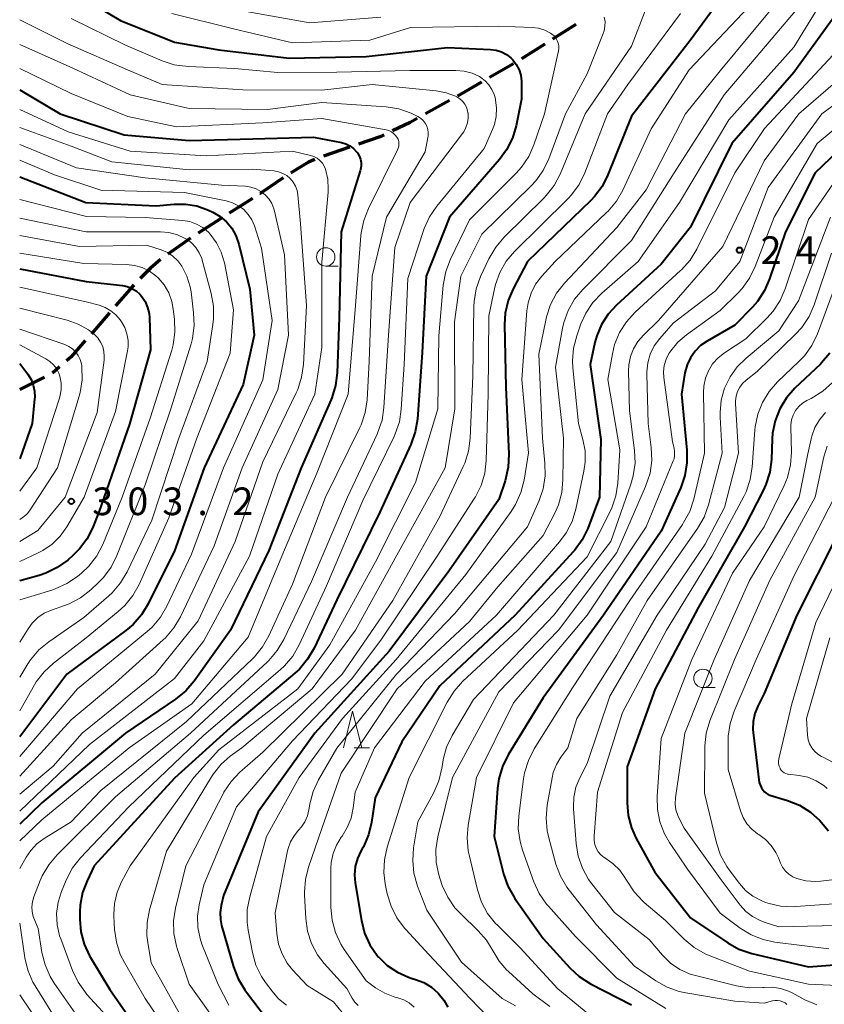
# Model space of a CAD drawing. Units: metres. Extents: x -70000 to -67999, y 25500 to 27000.
# Drawn here: x -70000 to -69891, y 26692 to 26826 of the extents above; entities that cross this region are included whole.
import ezdxf

# ---------------------------------------------------------------- set-up
doc = ezdxf.new("R2010")
doc.units = ezdxf.units.M
for name, color, linetype, lineweight in [('210300_徒歩道', 7, 'Continuous', 70), ('633100_広葉樹林', 7, 'Continuous', 13), ('633200_針葉樹林', 7, 'Continuous', 13), ('710100_等高線(計曲線)', 7, 'Continuous', 40), ('710200_等高線(主曲線)', 7, 'Continuous', 13), ('731200_図化機測定による標高点', 7, 'Continuous', 40)]:
    doc.layers.add(name, color=color, linetype=linetype, lineweight=lineweight)
doc.styles.add('Style-WORKING', font='MS Gothic.ttf')

msp = doc.modelspace()

# ---------------------------------------------------------------- linework, layer by layer
at = {"layer": '210300_徒歩道', "linetype": 'Continuous', "lineweight": 70}
for p, q in [((-69924.55, 26825.12), (-69927.72, 26823.12)), ((-69928.78, 26822.46), (-69931.95, 26820.46)), ((-69933.01, 26819.79), (-69936.26, 26817.92)), ((-69937.34, 26817.3), (-69940.59, 26815.42)), ((-69941.68, 26814.8), (-69944.96, 26813)), ((-69955.25, 26808.5), (-69958.79, 26807.29)), ((-69968.42, 26801.53), (-69971.58, 26799.52)), ((-69972.64, 26798.84), (-69975.8, 26796.83)), ((-69976.84, 26796.14), (-69979.92, 26793.99)), ((-69987.81, 26786.02), (-69990.28, 26783.19)), ((-69994.59, 26778.68), (-69995.54, 26777.85)), ((-70000, 26775.6), (-69996.65, 26777.29))]:
    msp.add_line(p, q, dxfattribs=at)
at = {"layer": '210300_徒歩道', "linetype": 'Continuous', "lineweight": 70, "flags": 128}
for points in [[(-69946.06, 26812.4), (-69947.04, 26811.86), (-69949.41, 26810.72)], [(-69950.54, 26810.18), (-69950.99, 26809.96), (-69954.06, 26808.91)], [(-69959.95, 26806.81), (-69960.8, 26806.46), (-69963.15, 26805.07), (-69963.23, 26805.01)], [(-69964.27, 26804.31), (-69967.36, 26802.21), (-69967.37, 26802.21)], [(-69980.91, 26793.24), (-69982.25, 26792.08), (-69983.64, 26790.67)], [(-69984.51, 26789.77), (-69984.69, 26789.59), (-69986.99, 26786.96)], [(-69991.1, 26782.25), (-69993.03, 26780.05), (-69993.65, 26779.51)]]:
    msp.add_lwpolyline(points, dxfattribs=at)
at = {"layer": '633100_広葉樹林', "linetype": 'Continuous', "lineweight": 13}
for p, q in [((-69958.48, 26792.36), (-69956.81, 26792.36)), ((-69907.31, 26735.19), (-69905.64, 26735.19))]:
    msp.add_line(p, q, dxfattribs=at)
for centre in [(-69958.48, 26793.61), (-69907.31, 26736.44)]:
    msp.add_circle(centre, 1.25, dxfattribs=at)
at = {"layer": '633200_針葉樹林', "linetype": 'Continuous', "lineweight": 13}
msp.add_line((-69954.63, 26727.01), (-69952.55, 26727.01), dxfattribs=at)
at = {"layer": '633200_針葉樹林', "linetype": 'Continuous', "lineweight": 13, "flags": 128}
msp.add_lwpolyline([(-69956.09, 26727.01), (-69954.84, 26732.01), (-69953.59, 26727.01)], dxfattribs=at)
at = {"layer": '710100_等高線(計曲線)', "linetype": 'Continuous', "lineweight": 40, "flags": 128}
for points, elevation in [([(-69902.92, 26831.36), (-69909.06, 26822.94), (-69917, 26812.68), (-69920.2, 26804.73), (-69920.99, 26803.17), (-69922.04, 26801.78), (-69922.54, 26801.27), (-69931.11, 26793), (-69933.08, 26789.28), (-69933.75, 26787.68), (-69934.14, 26785.98), (-69934.23, 26784.42), (-69934.07, 26775.93), (-69933.66, 26766.84), (-69933.74, 26765.1), (-69934.16, 26763.25), (-69935, 26760.71), (-69941.8, 26751), (-69949.87, 26740.13), (-69959.95, 26729), (-69967.67, 26718.33), (-69972.37, 26707), (-69972.69, 26705.63), (-69972.82, 26704.69), (-69972.78, 26703.75), (-69972.61, 26702.92), (-69970.99, 26697.3), (-69970.36, 26695.68), (-69969.46, 26694.19), (-69969.36, 26694.04), (-69965.54, 26689)], 260), ([(-69993, 26829.68), (-69986.32, 26825.68), (-69979, 26822.74), (-69973, 26821.68), (-69963.43, 26820.57), (-69953, 26820.81), (-69941.98, 26822.02), (-69936.14, 26821.75), (-69935.38, 26821.65), (-69934.66, 26821.42), (-69933.98, 26821.07), (-69933.38, 26820.6), (-69933.11, 26820.33), (-69932.63, 26819.7), (-69932.26, 26819), (-69932.02, 26818.24), (-69931.92, 26817.45), (-69931.92, 26817.19), (-69931.95, 26815), (-69932.67, 26811.39), (-69933.17, 26809.71), (-69933.94, 26808.15), (-69934.92, 26806.82), (-69941.69, 26799), (-69944.85, 26791), (-69945.38, 26780.62), (-69946.05, 26771.62), (-69946.33, 26769.9), (-69946.94, 26768.18), (-69951.16, 26759), (-69957, 26747.08), (-69960.06, 26740.55), (-69960.94, 26739.04), (-69962.06, 26737.71), (-69962.69, 26737.14), (-69971, 26730.16), (-69979, 26722.91), (-69989.9, 26711), (-69990.86, 26709), (-69991.47, 26707.39), (-69991.78, 26705.69), (-69991.83, 26704.78), (-69991.84, 26703.8), (-69991.69, 26702.06), (-69991.25, 26700.38), (-69990.52, 26698.79), (-69990.41, 26698.6), (-69987.78, 26694.22), (-69983, 26687.35)], 270), ([(-69887.5, 26829), (-69895, 26818.64), (-69903.39, 26809), (-69909, 26797.66), (-69913, 26792.6), (-69919.06, 26787.07), (-69920.18, 26785.85), (-69921.08, 26784.45), (-69921.72, 26782.91), (-69921.96, 26782), (-69922.59, 26779), (-69921.16, 26768.84), (-69921.33, 26761), (-69922.94, 26756.78), (-69923.7, 26755.21), (-69924.73, 26753.8), (-69924.91, 26753.59), (-69932.79, 26745), (-69943, 26735.42), (-69948.15, 26727.85), (-69951.78, 26720.22), (-69952.27, 26716.9), (-69952.68, 26715.21), (-69953.37, 26713.61), (-69953.52, 26713.34), (-69953.72, 26713), (-69954.19, 26711.99), (-69954.49, 26710.9), (-69954.59, 26709.79), (-69954.5, 26708.72), (-69953.65, 26703.58), (-69953.22, 26701.9), (-69952.5, 26700.31), (-69951.51, 26698.87), (-69951.35, 26698.68), (-69951.34, 26698.66), (-69950.14, 26697.5), (-69948.77, 26696.57)], 250), ([(-70000, 26816.27), (-69994.53, 26813), (-69985.84, 26810.16), (-69977, 26809.4), (-69968.36, 26809.64), (-69960.13, 26809.87), (-69956.35, 26809.11), (-69955.76, 26808.94), (-69955.21, 26808.67), (-69954.72, 26808.31), (-69954.3, 26807.87), (-69954.19, 26807.73), (-69953.95, 26807.32), (-69953.78, 26806.87), (-69953.68, 26806.4), (-69953.68, 26805.92), (-69953.75, 26805.45), (-69953.8, 26805.3), (-69956.38, 26797), (-69956.66, 26785.34), (-69956.93, 26777.89), (-69957.15, 26776.16), (-69957.66, 26774.49), (-69957.76, 26774.25), (-69961.8, 26765), (-69966.22, 26753.78), (-69971.39, 26743), (-69976.34, 26736.08), (-69977.47, 26734.75), (-69978.86, 26733.62), (-69985.66, 26729), (-69997, 26719.55), (-70000, 26716.65)], 280), ([(-69887, 26809.9), (-69892.07, 26805), (-69896.13, 26797), (-69898.27, 26790.62), (-69898.97, 26789.03), (-69899.93, 26787.57), (-69900.6, 26786.81), (-69903, 26784.36), (-69906.75, 26782.19), (-69907.63, 26781.57), (-69908.39, 26780.81), (-69909.01, 26779.93), (-69909.46, 26778.95), (-69909.75, 26777.87), (-69910.22, 26775), (-69909.49, 26767.4), (-69909.48, 26765.66)], 240), ([(-70000, 26804.45), (-69991.03, 26800.97), (-69981.47, 26800.53), (-69979.04, 26800.77), (-69977.49, 26800.78), (-69975.96, 26800.52), (-69974.39, 26799.96), (-69973.8, 26799.68), (-69972.82, 26799.11), (-69971.96, 26798.37), (-69971.23, 26797.5), (-69970.67, 26796.52), (-69970.26, 26795.35), (-69968.76, 26789.24), (-69968.18, 26783), (-69969.69, 26776.31), (-69974.97, 26765), (-69979, 26753.76), (-69982.56, 26746.55), (-69983.46, 26745.06), (-69984.61, 26743.75), (-69985.59, 26742.92), (-69993.62, 26737), (-70000, 26728.53)], 290), ([(-70000, 26792), (-69991, 26790.26), (-69986.07, 26789.72), (-69985.41, 26789.59), (-69984.78, 26789.34), (-69984.21, 26788.99), (-69983.7, 26788.55), (-69983.46, 26788.27), (-69982.99, 26787.55), (-69982.65, 26786.76), (-69982.45, 26785.92), (-69982.4, 26785.39), (-69982.25, 26781), (-69985.1, 26770.9), (-69989.28, 26759), (-69990.14, 26756.82), (-69990.89, 26755.33), (-69991.88, 26753.99), (-69992.77, 26753.11), (-69993.49, 26752.48), (-69994.9, 26751.46), (-69996.47, 26750.7), (-69997.37, 26750.4), (-70000, 26749.67)], 300), ([(-69890.11, 26780.55), (-69891.24, 26779.22), (-69891.38, 26779.08), (-69894.83, 26775.81), (-69895.98, 26774.5), (-69896.89, 26773.01), (-69897.53, 26771.39), (-69897.87, 26769.68), (-69897.93, 26768.93), (-69898.03, 26766.12), (-69898.25, 26764.39), (-69898.76, 26762.72), (-69899.14, 26761.9), (-69901.67, 26757), (-69907.92, 26746.08), (-69913.8, 26735), (-69917.58, 26724.42), (-69917.59, 26719.58), (-69917.44, 26717.85), (-69917, 26716.16), (-69916.35, 26714.74), (-69913.84, 26710.16), (-69909, 26703.94), (-69903.96, 26700.56), (-69902.43, 26699.72), (-69900.68, 26699.14), (-69893, 26697.33), (-69881.81, 26698.19)], 230), ([(-70000, 26779.16), (-69998.9, 26777.68), (-69998.46, 26776.97), (-69998.16, 26776.2), (-69997.99, 26775.38), (-69997.96, 26774.55), (-69997.98, 26774.37), (-69998.31, 26771), (-70000, 26766.23)], 310), ([(-69909.48, 26765.66), (-69909.76, 26763.94), (-69910.32, 26762.34), (-69913, 26756.39), (-69920.8, 26745), (-69929, 26733.79), (-69933.72, 26726.06), (-69934.5, 26724.5), (-69934.99, 26722.83), (-69935.17, 26721.53), (-69935.62, 26715), (-69934.35, 26709.92), (-69933.79, 26708.27), (-69932.94, 26706.75), (-69932.82, 26706.57), (-69929, 26701.17), (-69925.37, 26697.17), (-69924.09, 26695.99), (-69922.56, 26695.01), (-69917, 26692.14)], 240), ([(-69889, 26756.06), (-69894.58, 26745), (-69899, 26734.38), (-69899.86, 26732.69), (-69900.27, 26731.68), (-69900.49, 26730.61), (-69900.53, 26729.52), (-69900.5, 26729.12), (-69899.7, 26722.3), (-69899.35, 26721.58), (-69899.18, 26721.3), (-69898.98, 26721.06), (-69898.73, 26720.86), (-69898.45, 26720.7), (-69898.23, 26720.62), (-69895.83, 26719.89), (-69894.21, 26719.24), (-69892.74, 26718.31), (-69891.44, 26717.15), (-69891, 26716.64), (-69890.26, 26715.74)], 220), ([(-69948.77, 26696.57), (-69947.25, 26695.89), (-69946.76, 26695.73), (-69946.31, 26695.6), (-69945.18, 26695.17)], 250), ([(-69945.18, 26695.17), (-69944.15, 26694.54)], 250), ([(-69944.15, 26694.54), (-69943.23, 26693.75)], 250), ([(-69943.23, 26693.75), (-69942.48, 26692.81)], 250), ([(-69942.48, 26692.81), (-69941.94, 26691.86)], 250)]:
    msp.add_lwpolyline(points, dxfattribs=dict(at, elevation=elevation))
at = {"layer": '710200_等高線(主曲線)', "linetype": 'Continuous', "lineweight": 13, "flags": 128}
for points, elevation in [([(-69889.5, 26831), (-69895, 26822.05), (-69903.82, 26812.18), (-69910.5, 26801), (-69916.11, 26793), (-69921.03, 26788.69), (-69922.24, 26787.44), (-69923.21, 26785.99), (-69923.87, 26784.52), (-69924.44, 26782.92), (-69924.88, 26781.24), (-69925.02, 26779.5), (-69924.97, 26778.57), (-69924.21, 26771), (-69923.6, 26768.86), (-69923.31, 26767.32), (-69923.29, 26765.75), (-69923.46, 26764.54), (-69924.56, 26759.41), (-69925.07, 26757.74), (-69925.86, 26756.19), (-69926.75, 26754.98), (-69935.31, 26745), (-69945, 26736.05), (-69951.87, 26727), (-69954.49, 26721), (-69954.74, 26718.88), (-69955.03, 26717.5), (-69955.56, 26716.19), (-69956.27, 26715.05), (-69956.39, 26714.88), (-69957.03, 26713.82), (-69957.48, 26712.67), (-69957.73, 26711.46), (-69957.77, 26710.66), (-69957.77, 26705.38), (-69957.62, 26703.64), (-69957.17, 26701.96), (-69956.43, 26700.38)], 252), ([(-69900.31, 26828.34), (-69909.18, 26819), (-69914.33, 26811), (-69918.19, 26802.66), (-69919.06, 26801.15), (-69920.18, 26799.81), (-69920.39, 26799.61), (-69927.36, 26793), (-69929.18, 26791), (-69930.01, 26789.92), (-69930.63, 26788.71), (-69931.04, 26787.4), (-69931.19, 26786.3), (-69931.87, 26777), (-69930.98, 26767.02), (-69931.58, 26763.32), (-69932.01, 26761.63), (-69932.73, 26760.04), (-69933.33, 26759.09), (-69939.48, 26750.52), (-69948.92, 26739), (-69956.21, 26731), (-69962.1, 26723), (-69966.52, 26715), (-69968.8, 26706.82), (-69969.12, 26705.11), (-69969.14, 26703.37), (-69968.99, 26702.27), (-69968.42, 26699.24), (-69967.95, 26697.56), (-69967.19, 26695.99), (-69966.64, 26695.17), (-69965.77, 26693.99), (-69964.87, 26692.96), (-69963.79, 26692.11)], 258), ([(-69896.58, 26829), (-69905, 26818.84), (-69909.7, 26813), (-69915, 26802.69), (-69919, 26797.59), (-69926.08, 26790.04), (-69927.16, 26788.68), (-69927.98, 26787.14), (-69928.53, 26785.48), (-69928.58, 26785.24), (-69929.59, 26780.41), (-69929.1, 26769), (-69928.76, 26765.63), (-69928.73, 26763.89), (-69929.01, 26762.16), (-69929.55, 26760.58), (-69931.13, 26757), (-69941, 26745.18), (-69948.89, 26737), (-69957, 26726.98), (-69959.47, 26722.67), (-69960.21, 26721.08), (-69960.65, 26719.4), (-69960.7, 26719.1), (-69960.77, 26718.63), (-69960.96, 26717.79), (-69961.3, 26717), (-69961.77, 26716.28), (-69962.17, 26715.83), (-69962.78, 26715.1), (-69963.26, 26714.28), (-69963.58, 26713.38), (-69963.66, 26713.05), (-69965.36, 26704.64)], 256), ([(-69915.13, 26827), (-69917, 26822.21), (-69923.27, 26813), (-69926.69, 26804.85), (-69927.51, 26803.31), (-69928.57, 26801.93), (-69928.9, 26801.59), (-69934.3, 26796.28), (-69935.43, 26794.95), (-69936.36, 26793.35), (-69937.48, 26790.93), (-69938.07, 26789.29), (-69938.36, 26787.57), (-69938.4, 26786.88), (-69938.53, 26777.47), (-69938.89, 26769), (-69939.11, 26767.27), (-69939.63, 26765.61), (-69939.82, 26765.19), (-69943, 26758.39), (-69949.4, 26747), (-69956.26, 26737), (-69967, 26726.45), (-69970.13, 26723.7), (-69971.33, 26722.44), (-69972.3, 26720.99), (-69972.41, 26720.78), (-69977.47, 26711), (-69978.86, 26705.28), (-69979.12, 26703.56), (-69979.09, 26701.82), (-69978.74, 26700.11), (-69978.61, 26699.68), (-69977, 26694.97), (-69972.85, 26689.15)], 264), ([(-69969.79, 26827), (-69960.64, 26825.36), (-69951, 26826.12)], 266), ([(-69894.76, 26827), (-69904.43, 26815.57), (-69911.24, 26805), (-69917, 26795.84), (-69923.61, 26789.2), (-69924.73, 26787.86), (-69925.6, 26786.35), (-69926.19, 26784.71), (-69926.36, 26783.95), (-69927.33, 26778.67), (-69926.25, 26769), (-69926.3, 26763.4), (-69926.46, 26761.66), (-69926.93, 26759.98), (-69927.42, 26758.87), (-69929, 26755.82), (-69935.13, 26748.87), (-69939, 26744.15), (-69948.81, 26735), (-69956.4, 26723.6), (-69959, 26716.08), (-69960.82, 26710.85), (-69961.24, 26709.16), (-69961.37, 26707.43), (-69961.35, 26707.04), (-69961.19, 26703.88), (-69960.94, 26702.16), (-69960.4, 26700.5), (-69959.58, 26698.96), (-69958.68, 26697.78), (-69955.64, 26694.36), (-69954.92, 26693.08), (-69954.54, 26692.53), (-69954.07, 26692.05)], 254), ([(-70000, 26825.78), (-69993.47, 26822.53), (-69985.38, 26819), (-69980.68, 26817), (-69969.71, 26816.29), (-69959, 26816.24), (-69952.2, 26817), (-69943.49, 26816.14), (-69942.15, 26815.88), (-69940.88, 26815.4), (-69940.69, 26815.31), (-69940.28, 26815.05), (-69939.92, 26814.72), (-69939.62, 26814.33), (-69939.39, 26813.9), (-69939.24, 26813.44), (-69939.19, 26813.16), (-69939.18, 26813.11), (-69939.16, 26812.44), (-69939.26, 26811.79), (-69939.46, 26811.16), (-69939.77, 26810.58), (-69939.93, 26810.36), (-69947.02, 26800.98), (-69949.12, 26794.88), (-69949.99, 26783), (-69950.59, 26773.2), (-69950.85, 26771.47), (-69951.4, 26769.82), (-69951.52, 26769.56), (-69955.54, 26761), (-69960.4, 26749.6), (-69964.18, 26741.7), (-69965.06, 26740.2), (-69966.2, 26738.88), (-69966.4, 26738.68), (-69976.84, 26729), (-69987, 26720.35), (-69994.93, 26712.5), (-69996.06, 26711.17), (-69996.94, 26709.66), (-69997.22, 26709.02), (-69998.09, 26706.79), (-69998.28, 26706.14), (-69998.35, 26705.47), (-69998.31, 26704.8), (-69998.15, 26704.15), (-69998.07, 26703.93), (-69997.49, 26702.51), (-69996.98, 26699.26), (-69996.56, 26697.57), (-69995.85, 26695.98), (-69995.31, 26695.12), (-69991.86, 26690.14)], 274), ([(-69993, 26825.93), (-69985.66, 26822.34), (-69980.69, 26820.21), (-69979.04, 26819.67), (-69977.16, 26819.42), (-69970.84, 26819.16), (-69965, 26818.62), (-69957, 26818.66), (-69947.09, 26818.91), (-69940.82, 26818.91), (-69939.71, 26818.82), (-69938.64, 26818.53), (-69937.63, 26818.07), (-69937.46, 26817.96), (-69936.86, 26817.51), (-69936.34, 26816.96), (-69935.93, 26816.33), (-69935.64, 26815.65), (-69935.52, 26815.23), (-69935.46, 26814.92), (-69935.31, 26813.8), (-69935.36, 26812.66), (-69935.61, 26811.55), (-69935.86, 26810.9), (-69937, 26808.3), (-69943.43, 26800.47), (-69944.42, 26799.04), (-69945.14, 26797.45), (-69945.23, 26797.18), (-69947.33, 26790.67), (-69947.84, 26779), (-69948.23, 26772.97), (-69948.49, 26771.25), (-69949.05, 26769.59), (-69949.22, 26769.23), (-69953.45, 26760.55), (-69958.37, 26749), (-69962.08, 26740.98), (-69962.95, 26739.47), (-69964.06, 26738.13), (-69964.66, 26737.58), (-69975, 26728.75), (-69985.21, 26719), (-69991.73, 26712.1), (-69992.82, 26710.74), (-69993.7, 26709.06), (-69994.33, 26707.55), (-69994.79, 26706.09), (-69994.99, 26704.56), (-69994.92, 26703.02), (-69994.59, 26701.52), (-69994.44, 26701.09), (-69992.84, 26696.81), (-69992.09, 26695.23), (-69991.08, 26693.81), (-69990.87, 26693.57), (-69986.7, 26689)], 272), ([(-69979.37, 26826.63), (-69971, 26824.55), (-69963, 26822.64), (-69952.49, 26823), (-69947, 26824.72), (-69935.1, 26824.9), (-69930.46, 26824.73), (-69929.6, 26824.62), (-69928.77, 26824.36), (-69927.99, 26823.96), (-69927.8, 26823.84), (-69927.51, 26823.59), (-69927.26, 26823.3), (-69927.07, 26822.97), (-69926.94, 26822.61), (-69926.87, 26822.24), (-69926.87, 26821.86), (-69926.92, 26821.57), (-69928.81, 26813), (-69930.25, 26808.8), (-69930.95, 26807.21), (-69931.92, 26805.76), (-69932.65, 26804.95), (-69939, 26798.63), (-69941.58, 26793.28), (-69942.2, 26791.65), (-69942.54, 26789.78), (-69943.12, 26782.88), (-69943.28, 26773), (-69946.29, 26763), (-69951.75, 26752.25), (-69957.94, 26741), (-69962.26, 26735), (-69973, 26726.74), (-69976.37, 26723), (-69985, 26711), (-69986.17, 26708.83), (-69986.78, 26707.42), (-69987.13, 26705.92), (-69987.22, 26704.39), (-69987.21, 26704.2), (-69987.12, 26702.39), (-69986.88, 26700.66), (-69986.35, 26699), (-69985.79, 26697.88), (-69982.97, 26693.03), (-69978.93, 26687)], 268), ([(-69920.71, 26826.13), (-69920.6, 26825.52), (-69920.61, 26824.89), (-69920.72, 26824.28), (-69920.84, 26823.92), (-69923, 26818.45), (-69925.96, 26813), (-69928.22, 26806.92), (-69928.97, 26805.34), (-69929.98, 26803.92), (-69930.6, 26803.25), (-69937.33, 26796.67), (-69940.17, 26791), (-69941, 26784.81), (-69940.98, 26773), (-69942.3, 26765), (-69948.84, 26753.16), (-69954.46, 26743), (-69960.34, 26735), (-69969.87, 26727), (-69971.43, 26725.87), (-69972.69, 26724.78), (-69973.73, 26723.5), (-69974, 26723.08), (-69980.08, 26713), (-69982.37, 26705.03), (-69982.71, 26703.31), (-69982.74, 26701.57), (-69982.62, 26700.6), (-69982.16, 26697.84), (-69978.32, 26691)], 266), ([(-69910.37, 26826.63), (-69917.5, 26817), (-69920.26, 26813), (-69923.35, 26805), (-69924.11, 26803.43), (-69925.14, 26802.02), (-69925.64, 26801.49), (-69932.86, 26794.35), (-69933.99, 26793.02), (-69934.87, 26791.51), (-69935.47, 26789.88), (-69935.61, 26789.28), (-69936.38, 26785.62), (-69936.44, 26775), (-69936.7, 26766.01), (-69936.9, 26764.28), (-69937.4, 26762.61), (-69938.19, 26761.05), (-69938.3, 26760.87), (-69943.39, 26753), (-69951, 26741.64), (-69955, 26736.33), (-69963, 26727.99), (-69970.58, 26719), (-69975, 26708.44), (-69975.65, 26705.72), (-69975.88, 26704.2), (-69975.83, 26702.66), (-69975.53, 26701.15), (-69975.27, 26700.4), (-69973.09, 26694.91), (-69971.64, 26692.11)], 262), ([(-70000, 26822.4), (-69992.79, 26819.21), (-69985, 26815.6), (-69977, 26813.75), (-69966.39, 26813.61), (-69959, 26814.54), (-69950.27, 26813.95), (-69948.55, 26813.68), (-69946.9, 26813.12), (-69946.34, 26812.85), (-69946, 26812.67), (-69945.61, 26812.42), (-69945.27, 26812.11), (-69944.99, 26811.75), (-69944.77, 26811.34), (-69944.63, 26810.9), (-69944.57, 26810.44), (-69944.59, 26809.98), (-69944.62, 26809.82), (-69945, 26807.88), (-69950.25, 26799), (-69952.2, 26791), (-69952.58, 26779.42), (-69952.88, 26774.21), (-69953.13, 26772.48), (-69953.68, 26770.83), (-69953.89, 26770.38), (-69958.5, 26761), (-69963, 26749.23), (-69966.19, 26742.22), (-69967.05, 26740.71), (-69968.16, 26739.36), (-69968.42, 26739.11), (-69977.39, 26730.61), (-69989, 26721.21), (-69993.03, 26717), (-69996.68, 26714.74), (-69997.67, 26714), (-69998.51, 26713.1), (-69999.11, 26712.21), (-70000, 26710.63)], 276), ([(-69889.66, 26821), (-69898.96, 26811.04), (-69903, 26805), (-69908.15, 26794.66), (-69909.06, 26793.18), (-69910.21, 26791.87), (-69910.34, 26791.75), (-69916.51, 26786.09), (-69917.69, 26784.81), (-69918.62, 26783.34), (-69919.29, 26781.73), (-69919.6, 26780.48), (-69920.22, 26777), (-69918.58, 26767.42), (-69918.87, 26762.93), (-69919.13, 26761.21), (-69919.69, 26759.56), (-69919.91, 26759.09), (-69923, 26752.94), (-69932.42, 26743), (-69939.91, 26736), (-69941.08, 26734.7), (-69942.01, 26733.2), (-69947.17, 26723), (-69950.14, 26713.55), (-69950.52, 26711.84), (-69950.59, 26710.1), (-69950.4, 26708.55), (-69950.13, 26707.21), (-69949.63, 26705.54), (-69948.85, 26703.98), (-69947.82, 26702.58), (-69947.63, 26702.37), (-69944.48, 26699), (-69938.94, 26693.06), (-69935, 26689)], 248), ([(-70000, 26819.15), (-69993, 26815.77), (-69985.34, 26812.66), (-69978.73, 26811.27), (-69967, 26811.78), (-69959, 26812.4), (-69950.3, 26810.84), (-69949.93, 26810.74), (-69949.58, 26810.58), (-69949.27, 26810.36), (-69949, 26810.09), (-69948.82, 26809.83), (-69948.68, 26809.56), (-69948.59, 26809.27), (-69948.56, 26808.96), (-69948.57, 26808.65), (-69948.64, 26808.36), (-69948.74, 26808.12), (-69952.7, 26800.18), (-69953.33, 26798.56), (-69953.68, 26796.85), (-69953.72, 26796.48), (-69954.43, 26787), (-69955.43, 26775), (-69959.71, 26764.29), (-69964.42, 26753), (-69969, 26742.05), (-69976.63, 26733), (-69985.15, 26727), (-69997, 26717.26), (-70000, 26714.4)], 278), ([(-69886.36, 26819.87), (-69894.31, 26813), (-69899, 26806.65), (-69904.61, 26795), (-69913.33, 26785), (-69915.4, 26783), (-69916.15, 26782.14), (-69916.74, 26781.15), (-69917.15, 26780.08), (-69917.37, 26778.96), (-69917.4, 26778.12), (-69917.27, 26772.73), (-69916.59, 26767.36), (-69916.52, 26765.62), (-69916.76, 26763.89), (-69917.08, 26762.76), (-69919.83, 26755), (-69927.56, 26745), (-69938.44, 26733.56), (-69941.33, 26728.69), (-69942.08, 26727.12), (-69942.56, 26725.44), (-69942.62, 26725.05), (-69942.74, 26724.24), (-69943.15, 26722.55), (-69943.84, 26720.95), (-69945.98, 26717), (-69946.56, 26713.47), (-69946.69, 26711.73), (-69946.52, 26710), (-69946.03, 26708.26), (-69944.77, 26705), (-69940.06, 26697.94)], 246), ([(-69883.04, 26819), (-69891.2, 26813), (-69898.48, 26803), (-69902.3, 26793), (-69905.61, 26789), (-69911.37, 26784.63), (-69913.18, 26782.55), (-69913.91, 26781.55), (-69914.46, 26780.43), (-69914.8, 26779.24), (-69914.93, 26778.01), (-69914.93, 26777.7), (-69914.75, 26771), (-69914.33, 26767.75), (-69914.26, 26766.01), (-69914.49, 26764.28), (-69915.09, 26762.46), (-69919, 26753.51), (-69926.92, 26743), (-69935, 26734.61), (-69941.27, 26723), (-69943.26, 26714.94), (-69943.53, 26713.22), (-69943.49, 26711.48), (-69943.15, 26709.77), (-69942.97, 26709.19), (-69942.67, 26708.35), (-69941.94, 26706.77), (-69940.95, 26705.33), (-69940.17, 26704.49), (-69937.79, 26702.21), (-69936.67, 26700.94)], 244), ([(-70000, 26813.6), (-69993.44, 26810.56), (-69985, 26807.97), (-69974.7, 26807.3), (-69963, 26807.94), (-69960.55, 26807.36), (-69960.08, 26807.21), (-69959.65, 26806.98), (-69959.27, 26806.68), (-69958.94, 26806.31), (-69958.68, 26805.9), (-69958.51, 26805.49), (-69958.21, 26804.15), (-69958.14, 26802.78), (-69958.17, 26802.39), (-69959, 26792.88), (-69959, 26781.32), (-69959.96, 26775), (-69965, 26764.16), (-69968.84, 26753), (-69975, 26741.52), (-69979, 26736.43), (-69990.55, 26727.45), (-70000, 26718.45)], 282), ([(-69887, 26813), (-69891.82, 26809), (-69897.67, 26799), (-69900.22, 26792.29), (-69900.98, 26790.72), (-69902, 26789.31), (-69902.57, 26788.69), (-69905, 26786.32), (-69909.56, 26783.05), (-69910.72, 26782.05), (-69911.69, 26780.87), (-69911.92, 26780.51), (-69912.31, 26779.73), (-69912.56, 26778.9), (-69912.66, 26778.04), (-69912.61, 26777.25), (-69911.46, 26768.54), (-69911.23, 26767.66), (-69911.15, 26767.19), (-69911.15, 26766.71), (-69911.24, 26766.24), (-69911.34, 26765.94), (-69915, 26757), (-69923.03, 26745), (-69933, 26733.14), (-69938.02, 26723)], 242), ([(-70000, 26811.15), (-69993, 26808.62), (-69987.5, 26806.5), (-69977, 26805.44), (-69968.47, 26805.53), (-69965.5, 26805.26), (-69964.89, 26805.16), (-69964.3, 26804.94), (-69963.77, 26804.63), (-69963.29, 26804.23), (-69962.89, 26803.75), (-69962.58, 26803.21), (-69962.37, 26802.63), (-69962.26, 26802.03), (-69961.9, 26798.1), (-69961.11, 26787), (-69961.51, 26779.02), (-69961.75, 26777.29), (-69962.28, 26775.63), (-69962.49, 26775.18), (-69967, 26765.83), (-69970.79, 26755), (-69975.77, 26744.23), (-69981.63, 26737), (-69991.52, 26729), (-69995.45, 26724.55), (-70000, 26720.72)], 284), ([(-70000, 26808.84), (-69992.29, 26805.71), (-69983, 26804.31), (-69972.64, 26803.36), (-69969.39, 26803.18), (-69968.65, 26803.08), (-69967.93, 26802.84), (-69967.27, 26802.49), (-69966.68, 26802.02), (-69966.18, 26801.46), (-69965.79, 26800.83), (-69965.51, 26800.13), (-69965.43, 26799.83), (-69964.1, 26793.9), (-69963.55, 26783), (-69965, 26775.63), (-69969.84, 26765), (-69973.6, 26754.4), (-69978.2, 26744.79), (-69979.09, 26743.29), (-69980.22, 26741.96), (-69980.53, 26741.67), (-69987, 26735.84), (-69993, 26730.81), (-70000, 26723.17)], 286), ([(-70000, 26806.72), (-69995.27, 26804.73), (-69989, 26802.67), (-69977.66, 26802.34), (-69971.98, 26801.2), (-69971.12, 26800.95), (-69970.32, 26800.55), (-69969.61, 26800.02), (-69968.99, 26799.38), (-69968.5, 26798.64), (-69968.14, 26797.82), (-69968.1, 26797.7), (-69967.21, 26794.79), (-69965.76, 26785), (-69967, 26776.92), (-69972.37, 26765), (-69976.7, 26753.3), (-69980.04, 26746.22), (-69980.92, 26744.72), (-69982.05, 26743.39), (-69982.72, 26742.78), (-69992.16, 26735), (-70000, 26725.86)], 288), ([(-69888.29, 26805.49), (-69893, 26798.67), (-69896.14, 26789.29), (-69896.83, 26787.69), (-69897.79, 26786.24), (-69898.63, 26785.31), (-69901.49, 26782.51), (-69904.4, 26780.6), (-69905.26, 26779.92), (-69906, 26779.1), (-69906.58, 26778.16), (-69906.98, 26777.14), (-69907.21, 26776.06), (-69907.25, 26775.21)], 238), ([(-70000, 26801.4), (-69990.92, 26799.08), (-69983, 26798.97), (-69977.87, 26798.55), (-69976.91, 26798.39), (-69976, 26798.06), (-69975.15, 26797.58), (-69974.4, 26796.96), (-69974.14, 26796.69), (-69973.29, 26795.53), (-69972.65, 26794.24), (-69972.23, 26792.79), (-69971, 26786.41), (-69971.43, 26780.57), (-69975.97, 26769), (-69979.77, 26758.23), (-69983.8, 26749.19), (-69984.64, 26747.66), (-69985.74, 26746.31), (-69986.63, 26745.49), (-69991, 26741.94), (-69995.42, 26738.52), (-69996.7, 26737.34), (-69997.76, 26735.95), (-69997.99, 26735.57), (-70000, 26732.04)], 292), ([(-70000, 26798.84), (-69990.97, 26797.03), (-69980.92, 26797.02), (-69979.75, 26796.92), (-69978.61, 26796.61), (-69977.55, 26796.12), (-69977.37, 26796.01), (-69976.69, 26795.5), (-69976.11, 26794.88), (-69975.64, 26794.17), (-69975.31, 26793.39), (-69975.24, 26793.15), (-69974.01, 26788.65), (-69973.69, 26786.94), (-69973.69, 26785.2), (-69973.78, 26784.43), (-69974.59, 26779.41), (-69978.43, 26769), (-69982.09, 26757.91), (-69985.44, 26750.88), (-69986.33, 26749.38), (-69987.46, 26748.05), (-69987.92, 26747.63), (-69991.31, 26744.69), (-69996.06, 26741.4), (-69997.4, 26740.29), (-69998.53, 26738.96), (-69998.9, 26738.41), (-70000, 26736.61)], 294), ([(-69890.02, 26799), (-69894.33, 26787.67), (-69897, 26783.58), (-69901.46, 26779.89), (-69902.66, 26778.7), (-69903.64, 26777.32), (-69904.37, 26775.79), (-69904.82, 26774.16), (-69904.98, 26772.48), (-69904.96, 26771.89), (-69904.7, 26767), (-69906.55, 26759.96)], 236), ([(-70000, 26796.51), (-69991.87, 26795), (-69982.81, 26795.19), (-69980.8, 26794.55), (-69979.97, 26794.19), (-69979.21, 26793.7), (-69978.55, 26793.09), (-69978, 26792.35), (-69977.31, 26791), (-69976.87, 26789.54), (-69976.76, 26788.86), (-69976.4, 26786.03), (-69976.33, 26784.29), (-69976.56, 26782.56), (-69976.76, 26781.81), (-69979.48, 26773), (-69983, 26762.69), (-69986.81, 26753.09), (-69987.59, 26751.53), (-69988.63, 26750.13), (-69989.28, 26749.47), (-69990.36, 26748.46), (-69991.73, 26747.38), (-69993.27, 26746.56), (-69993.93, 26746.31), (-69995.7, 26745.7), (-69996.67, 26745.27), (-69997.54, 26744.68), (-69998.3, 26743.95), (-69998.87, 26743.18), (-70000, 26741.36)], 296), ([(-70000, 26794.1), (-69991.3, 26792.7), (-69985.49, 26792.57), (-69984.41, 26792.45), (-69983.37, 26792.15), (-69982.39, 26791.67), (-69981.51, 26791.02), (-69981.23, 26790.76), (-69980.42, 26789.8), (-69979.79, 26788.72), (-69979.36, 26787.55), (-69979.16, 26786.52), (-69978.99, 26785.14), (-69978.94, 26783.4), (-69979.18, 26781.67), (-69979.38, 26780.94), (-69982.28, 26771.72), (-69986.11, 26761), (-69988.74, 26754.61), (-69989.55, 26753.07), (-69990.6, 26751.68), (-69991.62, 26750.71), (-69992.15, 26750.28), (-69993.59, 26749.29), (-69995.18, 26748.57), (-69995.62, 26748.42), (-70000, 26747.1)], 298), ([(-69889.87, 26794.13), (-69892.23, 26787.1), (-69892.92, 26785.51)], 234), ([(-69888.87, 26791), (-69891.79, 26783.17), (-69892.54, 26781.6), (-69893.55, 26780.18), (-69894.29, 26779.41), (-69897.18, 26776.67), (-69898.34, 26775.36), (-69899.25, 26773.88), (-69899.89, 26772.26), (-69900.24, 26770.55), (-69900.28, 26770.09), (-69900.63, 26765.13), (-69900.9, 26763.41), (-69901.46, 26761.76), (-69901.77, 26761.12), (-69906.09, 26753), (-69912.28, 26743), (-69918.21, 26731.79), (-69921.61, 26721), (-69922.09, 26715.02), (-69922.09, 26714.46), (-69921.99, 26713.92), (-69921.79, 26713.4), (-69921.51, 26712.92), (-69921.15, 26712.5), (-69920.73, 26712.15), (-69920.5, 26712), (-69919.48, 26711.3), (-69918.61, 26710.43), (-69917.89, 26709.43), (-69917.78, 26709.22), (-69917.61, 26708.92), (-69916.65, 26707.47), (-69915.46, 26706.2), (-69915.3, 26706.06), (-69912.4, 26703.6), (-69909.84, 26701.07), (-69908.5, 26699.95), (-69906.99, 26699.09), (-69906.47, 26698.86), (-69901, 26696.71), (-69893, 26694.96), (-69889, 26694.8)], 232), ([(-70000, 26789.48), (-69991, 26787.53), (-69989.21, 26787.05), (-69988.39, 26786.75), (-69987.63, 26786.31), (-69986.96, 26785.75), (-69986.38, 26785.05), (-69986.19, 26784.79), (-69985.75, 26784.01), (-69985.45, 26783.16), (-69985.3, 26782.28), (-69985.3, 26781.39), (-69985.38, 26780.87), (-69987, 26772.66), (-69991.26, 26761), (-69993.6, 26757), (-69994.5, 26755.74), (-69995.6, 26754.66), (-69996.87, 26753.78), (-69997.5, 26753.46), (-70000, 26752.29)], 302), ([(-70000, 26786.66), (-69993.58, 26785.01), (-69992.06, 26784.48), (-69990.66, 26783.7), (-69989.89, 26783.11), (-69989.41, 26782.62), (-69989.03, 26782.06), (-69988.74, 26781.45), (-69988.57, 26780.79), (-69988.52, 26780.11), (-69988.55, 26779.62), (-69989.49, 26772.51), (-69993.82, 26761), (-69997.52, 26756.48), (-70000, 26755)], 304), ([(-69892.92, 26785.51), (-69893.89, 26784.05), (-69894.74, 26783.11), (-69899.94, 26778.06), (-69901.47, 26776.87), (-69901.94, 26776.43), (-69902.33, 26775.92), (-69902.62, 26775.34), (-69902.81, 26774.73), (-69902.89, 26774.09), (-69902.88, 26773.74), (-69902.47, 26767), (-69904.39, 26759.61), (-69907, 26754.64), (-69913.52, 26745), (-69919.96, 26734.04), (-69923, 26724.91), (-69924.02, 26722.93), (-69924.54, 26721.67), (-69924.83, 26720.33), (-69924.89, 26718.96), (-69924.88, 26718.74), (-69924.53, 26714.06), (-69924.25, 26712.34), (-69923.67, 26710.7), (-69922.82, 26709.18), (-69922.39, 26708.59), (-69919.3, 26704.7), (-69914.63, 26701), (-69912.81, 26698.9), (-69911.71, 26697.83), (-69910.44, 26696.97), (-69909.04, 26696.34), (-69908.31, 26696.13), (-69902.78, 26694.73), (-69901.06, 26694.45), (-69899.18, 26694.49), (-69899, 26694.51), (-69897.89, 26694.54), (-69896.79, 26694.38), (-69895.73, 26694.03), (-69895.23, 26693.78), (-69893.48, 26692.84), (-69891.88, 26692.15)], 234), ([(-70000, 26783.79), (-69993.88, 26781.71), (-69993.34, 26781.46), (-69992.84, 26781.13), (-69992.41, 26780.72), (-69992.05, 26780.23), (-69991.79, 26779.7), (-69991.62, 26779.12), (-69991.58, 26778.83), (-69991.56, 26778.69), (-69991.53, 26776.94), (-69991.79, 26775.22), (-69991.93, 26774.71), (-69994.86, 26765), (-69998.67, 26759.15), (-69998.98, 26758.76), (-69999.34, 26758.44), (-69999.5, 26758.33), (-70000, 26758)], 306), ([(-70000, 26781.67), (-69996.44, 26779.78), (-69995.89, 26779.43), (-69995.4, 26778.98), (-69995, 26778.45), (-69994.7, 26777.86), (-69994.56, 26777.45), (-69994.39, 26776.52), (-69994.38, 26775.57), (-69994.54, 26774.64), (-69994.63, 26774.32), (-69997.66, 26765), (-70000, 26761.82)], 308), ([(-69889.76, 26776.59), (-69891.04, 26775.41), (-69892.64, 26774.41), (-69893.22, 26774.12), (-69893.8, 26773.76), (-69894.32, 26773.3), (-69894.74, 26772.76), (-69895.07, 26772.15), (-69895.28, 26771.5), (-69895.38, 26770.82), (-69895.39, 26770.52), (-69895.32, 26767.13), (-69895.43, 26765.39), (-69895.85, 26763.7), (-69896.31, 26762.58), (-69899, 26757), (-69903.3, 26750.7), (-69908.81, 26739), (-69913, 26728.3), (-69913.53, 26720.42), (-69913.5, 26718.67), (-69913.16, 26716.96), (-69912.53, 26715.34), (-69911.85, 26714.16), (-69909.43, 26710.57), (-69905, 26704.58), (-69902.26, 26702.56), (-69900.77, 26701.65), (-69899.15, 26701.01), (-69897.55, 26700.68), (-69890.24, 26699.76)], 228), ([(-69907.25, 26775.21), (-69907.11, 26767), (-69908.57, 26760.75), (-69909.11, 26759.09), (-69909.93, 26757.56), (-69910.08, 26757.33), (-69917.24, 26747), (-69925, 26735.15), (-69930.2, 26726.86), (-69930.99, 26725.31), (-69931.5, 26723.64), (-69931.64, 26722.82), (-69932.29, 26717.78), (-69932.36, 26716.04), (-69932.13, 26714.31), (-69931.79, 26713.15), (-69930.26, 26708.85), (-69929.53, 26707.27), (-69928.54, 26705.83), (-69928.28, 26705.54), (-69924.58, 26701.42), (-69919, 26695.79), (-69912.34, 26691.66)], 238), ([(-69890.7, 26772.48), (-69891.5, 26771.53), (-69892.13, 26770.45), (-69892.56, 26769.27), (-69892.64, 26768.95), (-69893.1, 26766.9), (-69894.25, 26761), (-69901, 26749.73), (-69905.8, 26739), (-69909.78, 26729), (-69911.02, 26720.24), (-69911.07, 26719.43), (-69910.97, 26718.61), (-69910.73, 26717.83), (-69910.55, 26717.45), (-69909.88, 26716.12), (-69905, 26709.28), (-69902.27, 26705.69), (-69901.49, 26704.83)], 226), ([(-69890.48, 26767.94), (-69890.9, 26766.51), (-69892.07, 26761), (-69898.23, 26749.77), (-69903.04, 26739), (-69906.36, 26730.69), (-69906.87, 26729.02), (-69907.07, 26727.29), (-69907.08, 26727.04), (-69907.11, 26720.89), (-69905.48, 26714.12), (-69904.93, 26712.47), (-69904.09, 26710.94), (-69903.77, 26710.48)], 224), ([(-69906.55, 26759.96), (-69907.13, 26758.32), (-69908.03, 26756.76), (-69914.86, 26747), (-69919, 26739.65), (-69924.42, 26731), (-69925.64, 26727), (-69926.57, 26725.75), (-69927.18, 26724.76), (-69927.61, 26723.69), (-69927.78, 26722.95), (-69928.44, 26719.23), (-69928.6, 26717.49), (-69928.45, 26715.76), (-69928.24, 26714.82), (-69927.25, 26711.24), (-69926.65, 26709.61), (-69925.76, 26708.11), (-69925.45, 26707.69), (-69921.74, 26703), (-69916.58, 26697.42), (-69913.69, 26695.42), (-69912.18, 26694.56), (-69910.54, 26693.97), (-69909.65, 26693.78), (-69903, 26692.66), (-69899, 26692.39), (-69897.89, 26692.7), (-69897.54, 26692.76), (-69897.18, 26692.76), (-69896.83, 26692.7), (-69896.49, 26692.58), (-69896.18, 26692.41), (-69895.94, 26692.21)], 236), ([(-69889.46, 26761), (-69895, 26750.29), (-69900.11, 26739), (-69903.09, 26731.97), (-69903.62, 26730.31), (-69903.87, 26728.59), (-69903.88, 26728.14), (-69903.91, 26724.09), (-69902.23, 26718.48), (-69901.87, 26717.56), (-69901.35, 26716.72), (-69900.7, 26715.98), (-69899.92, 26715.37), (-69899.74, 26715.26), (-69898.83, 26714.59), (-69898.04, 26713.77), (-69897.41, 26712.82), (-69897.07, 26712.09), (-69896.79, 26711.39), (-69896.5, 26710.82), (-69896.12, 26710.3), (-69895.66, 26709.87), (-69895.12, 26709.51), (-69894.59, 26709.28), (-69893.36, 26708.97), (-69892.11, 26708.88), (-69891.33, 26708.93), (-69883, 26709.95)], 222), ([(-69886.71, 26755), (-69891.98, 26744.02), (-69895.24, 26733), (-69897.01, 26725.53), (-69897.06, 26725.21), (-69897.05, 26724.87), (-69896.98, 26724.55), (-69896.86, 26724.24), (-69896.83, 26724.17), (-69896.69, 26723.97), (-69896.51, 26723.79), (-69896.31, 26723.64), (-69896.09, 26723.53), (-69895.85, 26723.46), (-69895.74, 26723.44), (-69894.28, 26723.26), (-69893.09, 26723.02), (-69891.96, 26722.56), (-69890.93, 26721.92), (-69890.44, 26721.52)], 218), ([(-69890.08, 26741.92), (-69893.27, 26731), (-69893.13, 26728.72), (-69893.04, 26728.12), (-69892.85, 26727.55), (-69892.56, 26727.02), (-69892.19, 26726.55), (-69891.74, 26726.15), (-69891.23, 26725.84), (-69891, 26725.74), (-69889.75, 26725.09)], 216), ([(-69938.02, 26723), (-69939.15, 26716.52), (-69939.29, 26714.79), (-69939.14, 26713.05), (-69939.02, 26712.51), (-69937.9, 26707.75), (-69937.35, 26706.09), (-69936.52, 26704.56), (-69935.44, 26703.19), (-69935.25, 26703), (-69932.13, 26699.87), (-69927, 26694.32), (-69921.87, 26690.13)], 242), ([(-69903.77, 26710.48), (-69902.37, 26708.6), (-69901.53, 26707.66), (-69900.54, 26706.89), (-69899.43, 26706.29), (-69898.82, 26706.06), (-69898.5, 26705.96), (-69896.8, 26705.56), (-69895.06, 26705.47), (-69894.71, 26705.48), (-69887, 26706.02)], 224), ([(-69965.36, 26704.64), (-69965.13, 26701.82), (-69964.89, 26700.41), (-69964.41, 26699.07), (-69963.71, 26697.83), (-69962.98, 26696.92), (-69961, 26694.78), (-69957.43, 26692.57), (-69955.68, 26690.38)], 256), ([(-69901.49, 26704.83), (-69900.58, 26704.12), (-69899.56, 26703.59), (-69899, 26703.38), (-69897, 26702.74), (-69887.24, 26702.96)], 226), ([(-70000, 26703.22), (-69999.3, 26698.54), (-69998.9, 26696.84), (-69998.21, 26695.24), (-69997.9, 26694.72), (-69994.59, 26689.41)], 276), ([(-69956.43, 26700.38), (-69955.97, 26699.65), (-69953, 26695.4), (-69951.72, 26694.48), (-69950.46, 26693.73), (-69949.09, 26693.21), (-69948.91, 26693.16), (-69948.72, 26693.11), (-69947.91, 26692.83), (-69947.17, 26692.41), (-69946.51, 26691.86)], 252), ([(-69936.67, 26700.94), (-69935.76, 26699.42), (-69934.95, 26698.06), (-69933.92, 26696.87), (-69933.71, 26696.67), (-69930.37, 26693.63), (-69928.08, 26691.92)], 244), ([(-69940.06, 26697.94), (-69934.53, 26693), (-69932.76, 26692.01)], 246), ([(-70000, 26693.53), (-69995.59, 26687)], 278)]:
    msp.add_lwpolyline(points, dxfattribs=dict(at, elevation=elevation))
at = {"layer": '731200_図化機測定による標高点', "linetype": 'Continuous', "lineweight": 40}
for centre in [(-69902.35, 26794.52, 244.1), (-69993, 26760.45, 303.23)]:
    msp.add_circle(centre, 0.375, dxfattribs=at)

# ---------------------------------------------------------------- texts
at = {"layer": '731200_図化機測定による標高点', "linetype": 'Continuous', "lineweight": 40, "style": 'Style-WORKING'}
for s, p in [('2', (-69899.5, 26792.64, -10)), ('4', (-69894.75, 26792.64, -10)), ('3', (-69990.15, 26758.58, -10)), ('0', (-69985.4, 26758.58, -10)), ('3', (-69980.65, 26758.58, -10)), ('2', (-69971.15, 26758.58, -10)), ('.', (-69975.9, 26758.58, -10))]:
    msp.add_text(s, height=3.75, dxfattribs=at).set_placement(p)

doc.saveas('drawing.dxf')
